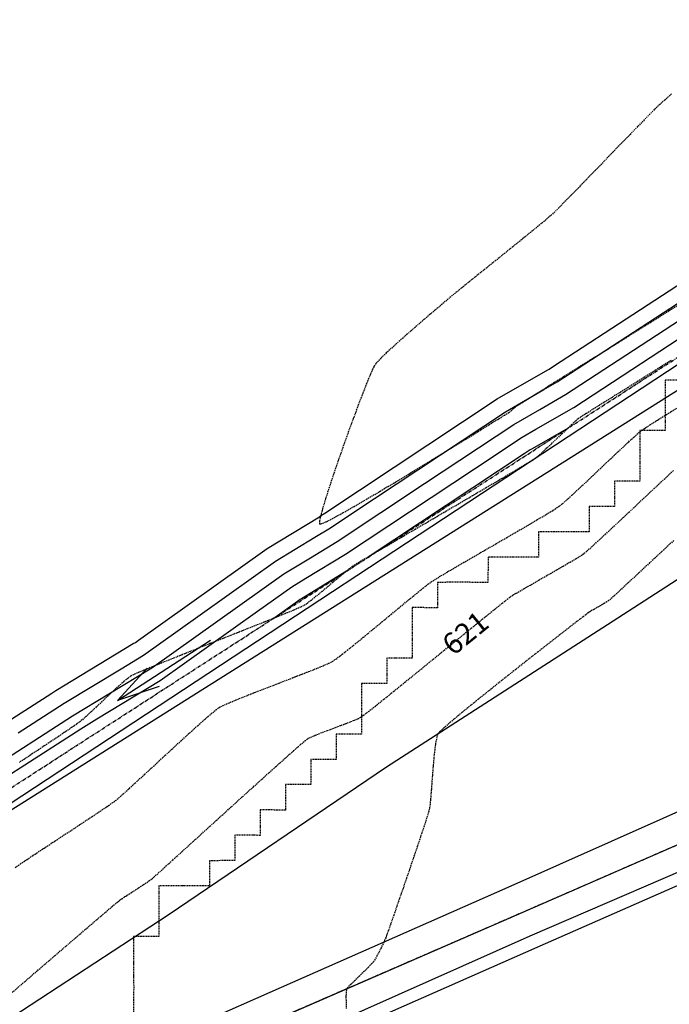
# Model space of a CAD drawing. Extents: x 2223421 to 2228175, y 13728359 to 13732423.
# Drawn here: x 2226430 to 2226559, y 13730397 to 13730591 of the extents above; entities that cross this region are included whole.
import ezdxf
from ezdxf import colors
from ezdxf.entities.mleader import LeaderData, LeaderLine
from ezdxf.lldxf.tags import DXFTag
from ezdxf.math import Vec2, Vec3

# ---------------------------------------------------------------- set-up
doc = ezdxf.new("R2010")
doc.units = 0
doc.header["$MEASUREMENT"] = 0
for name, pattern in [('_0044013.01 TopoBase$0$BORDER2', [0.875, 0.25, -0.125, 0.25, -0.125, 0, -0.125]), ('_0044013.01 TopoBase$0$CENTER2', [1.125, 0.75, -0.125, 0.125, -0.125]), ('_0044013.01 TopoBase$0$PHANTOM2', [1.25, 0.625, -0.125, 0.125, -0.125, 0.125, -0.125]), ('DASHED2', [0.375, 0.25, -0.125]), ('DASHED4', [0.09375, 0.0625, -0.03125]), ('HIDDEN', [0.375, 0.25, -0.125])]:
    doc.linetypes.add(name, pattern=pattern)
for name, color, linetype in [('_0044013.01 TopoBase$0$V-BNDY-LINE', 6, '_0044013.01 TopoBase$0$PHANTOM2'), ('_0044013.01 TopoBase$0$V-SITE-ASPH-CNTR-LINE', 251, '_0044013.01 TopoBase$0$CENTER2'), ('_0044013.01 TopoBase$0$V-SITE-ASPH-LINE', 251, 'Continuous'), ('_0044013.01 TopoBase$0$V-SITE-MRKG-LINE', 251, 'Continuous'), ('_0044013.01 TopoBase$0$V-UTIL-ELEC-OVHD-LINE', 251, '_0044013.01 TopoBase$0$Utility - Power Overhead'), ('_0044013.01 TopoBase$0$V-UTIL-FIBR-LINE', 251, '_0044013.01 TopoBase$0$Utility - Fiber Optic'), ('_0044013.01 TopoBase$0$V-WATR-FEMA-LINE', 251, '_0044013.01 TopoBase$0$BORDER2'), ('C-GRAD-FLW-ARW', 2, 'Continuous'), ('C-GRAD-MAJR-ANNO', 8, 'Continuous'), ('C-GRAD-MNR-ANNO', 2, 'Continuous'), ('C-TOPO-MAJR', 4, 'Continuous'), ('C-TOPO-MNR', 1, 'Continuous'), ('V-TOPO-MAJR', 8, 'DASHED2'), ('V-TOPO-MINR', 8, 'Continuous'), ('V-UTIL-STRM-ANNO', 251, 'DASHED4')]:
    doc.layers.add(name, color=color, linetype=linetype)
doc.styles.add('_0044013.01 TopoBase$0$Standard', font='segoeui.ttf')
doc.styles.add('SIMPLEX', font='simplex.shx')
doc.styles.add('Westwood', font='simplex.shx')
doc.styles.add('WPS Italic', font='segoeuii.ttf')
tags = doc.linetypes.add('_0044013.01 TopoBase$0$Utility - Fiber Optic', pattern='A,0.759351,-0.037638,["FO",_0044013.01 TopoBase$0$Standard,S=0.06,R=0,X=0,Y=-0.03],-0.143011', length=0.94).pattern_tags.tags
tags[6] = DXFTag(74, 10)
tags = doc.linetypes.add('_0044013.01 TopoBase$0$Utility - Power Overhead', pattern='A,0.7,-0.033285,["POH",_0044013.01 TopoBase$0$Standard,S=0.06,R=0,X=0,Y=-0.03],-0.206715', length=0.94).pattern_tags.tags
tags[6] = DXFTag(74, 10)
doc.dimstyles.new('CKE-Dimension', dxfattribs={"dimtxt": 0.07, "dimasz": 0.12, "dimexe": 0.04, "dimexo": 0.06, "dimgap": 0.05, "dimtad": 1, "dimzin": 0, "dimdsep": 46, "dimtxsty": 'SIMPLEX', "dimcen": 0, "dimclrd": 256, "dimclre": 256, "dimclrt": 256, "dimaunit": 1, "dimadec": 4, "dimazin": 0, "dimtfac": 2, "dimtofl": 0, "dimtmove": 0, "dimatfit": 2, "dimfxl": 1, "dimtfill": 1, "dimtolj": 1, "dimtzin": 0, "dimlwd": -1, "dimlwe": -1, "dimarcsym": 0})

msp = doc.modelspace()

# ---------------------------------------------------------------- linework, layer by layer
at = {"layer": '_0044013.01 TopoBase$0$V-WATR-FEMA-LINE'}
for p, q in [((2226562.99, 13730519.99), (2226558, 13730519.98)), ((2226558, 13730519.98), (2226558.01, 13730514.99)), ((2226558.01, 13730514.99), (2226557.99, 13730510)), ((2226553, 13730509.99), (2226552.98, 13730505)), ((2226557.99, 13730510), (2226553, 13730509.99)), ((2226552.98, 13730505), (2226552.99, 13730499.98)), ((2226548, 13730499.97), (2226547.99, 13730494.98)), ((2226552.99, 13730499.98), (2226548, 13730499.97)), ((2226543, 13730494.98), (2226542.98, 13730489.99)), ((2226547.99, 13730494.98), (2226543, 13730494.98)), ((2226533, 13730489.97), (2226532.99, 13730484.98)), ((2226537.99, 13730489.98), (2226533, 13730489.97)), ((2226542.98, 13730489.99), (2226537.99, 13730489.98)), ((2226523.01, 13730485), (2226522.99, 13730479.98)), ((2226528, 13730484.98), (2226523.01, 13730485)), ((2226532.99, 13730484.98), (2226528, 13730484.98)), ((2226518, 13730480), (2226513.01, 13730479.99)), ((2226522.99, 13730479.98), (2226518, 13730480)), ((2226508.01, 13730475), (2226507.99, 13730469.95)), ((2226507.99, 13730469.95), (2226508, 13730464.98)), ((2226503.01, 13730464.98), (2226502.99, 13730459.99)), ((2226508, 13730464.98), (2226503.01, 13730464.98)), ((2226498, 13730459.98), (2226497.99, 13730454.99)), ((2226502.99, 13730459.99), (2226498, 13730459.98)), ((2226497.99, 13730454.99), (2226498, 13730450)), ((2226493.01, 13730449.99), (2226492.99, 13730445)), ((2226498, 13730450), (2226493.01, 13730449.99)), ((2226488, 13730444.99), (2226487.99, 13730440)), ((2226492.99, 13730445), (2226488, 13730444.99)), ((2226483, 13730440), (2226482.98, 13730434.98)), ((2226487.99, 13730440), (2226483, 13730440)), ((2226482.98, 13730434.98), (2226477.99, 13730435)), ((2226477.99, 13730435), (2226478, 13730429.98)), ((2226478, 13730429.98), (2226472.99, 13730430)), ((2226472.99, 13730430), (2226473, 13730424.98)), ((2226468.01, 13730424.97), (2226467.99, 13730419.98)), ((2226473, 13730424.98), (2226468.01, 13730424.97)), ((2226458.01, 13730420), (2226457.99, 13730414.98)), ((2226463, 13730419.98), (2226458.01, 13730420)), ((2226467.99, 13730419.98), (2226463, 13730419.98)), ((2226457.99, 13730414.98), (2226458, 13730409.99)), ((2226458, 13730409.99), (2226452.99, 13730409.98)), ((2226452.99, 13730409.98), (2226453, 13730404.99)), ((2226453, 13730404.99), (2226452.99, 13730402.42)), ((2226452.99, 13730402.42), (2226453.01, 13730400)), ((2226453.01, 13730400), (2226452.99, 13730394.98))]:
    msp.add_line(p, q, dxfattribs=at)
at = {"layer": 'C-TOPO-MNR', "color": 1, "linetype": 'Continuous', "lineweight": -3, "elevation": 619}
for points in [[(2226538.84, 13730510.49), (2226531.7, 13730506.37), (2226531.35, 13730506.17), (2226530.15, 13730505.37), (2226499.52, 13730485.08)], [(2226495.06, 13730482.19), (2226486.14, 13730476.75), (2226485.91, 13730476.61), (2226485.34, 13730476.2), (2226480.93, 13730473.06)]]:
    msp.add_lwpolyline(points, dxfattribs=at)
at = {"layer": 'V-TOPO-MAJR', "color": 251, "linetype": 'HIDDEN', "lineweight": -3, "elevation": 620}
msp.add_lwpolyline([(2226429.57, 13730423.6), (2226430.6, 13730424.31), (2226431.94, 13730425.21), (2226433.53, 13730426.27), (2226435.31, 13730427.44), (2226437.22, 13730428.7), (2226439.18, 13730429.99), (2226441.15, 13730431.28), (2226443.05, 13730432.54), (2226444.83, 13730433.71), (2226446.42, 13730434.77), (2226447.76, 13730435.68), (2226448.79, 13730436.39), (2226449.44, 13730436.86), (2226450.04, 13730437.36), (2226450.96, 13730438.18), (2226452.16, 13730439.27), (2226453.58, 13730440.57), (2226455.18, 13730442.05), (2226456.91, 13730443.64), (2226458.71, 13730445.31), (2226460.54, 13730446.99), (2226462.34, 13730448.65), (2226464.07, 13730450.23), (2226465.68, 13730451.69), (2226467.11, 13730452.97), (2226468.33, 13730454.02), (2226469.26, 13730454.79), (2226469.88, 13730455.25), (2226470.58, 13730455.61), (2226471.69, 13730456.11), (2226473.15, 13730456.72), (2226474.88, 13730457.42), (2226476.82, 13730458.19), (2226478.9, 13730458.99), (2226481.05, 13730459.82), (2226483.19, 13730460.65), (2226485.27, 13730461.46), (2226487.22, 13730462.22), (2226488.96, 13730462.91), (2226490.42, 13730463.51), (2226491.54, 13730464), (2226492.25, 13730464.36), (2226492.91, 13730464.81), (2226493.92, 13730465.56), (2226495.2, 13730466.57), (2226496.72, 13730467.79), (2226498.4, 13730469.16), (2226500.19, 13730470.63), (2226502.04, 13730472.16), (2226503.88, 13730473.68), (2226505.67, 13730475.17), (2226507.35, 13730476.55), (2226508.86, 13730477.79), (2226510.14, 13730478.82), (2226511.13, 13730479.61), (2226511.79, 13730480.1), (2226512.42, 13730480.51), (2226513.43, 13730481.12), (2226514.77, 13730481.92), (2226516.4, 13730482.88), (2226518.24, 13730483.95), (2226520.25, 13730485.12), (2226522.37, 13730486.35), (2226524.55, 13730487.61), (2226526.72, 13730488.87), (2226528.83, 13730490.09), (2226530.83, 13730491.26), (2226532.66, 13730492.33), (2226534.26, 13730493.28), (2226535.58, 13730494.08), (2226536.56, 13730494.69), (2226537.15, 13730495.09), (2226537.73, 13730495.56), (2226538.57, 13730496.3), (2226539.63, 13730497.27), (2226540.87, 13730498.42), (2226542.25, 13730499.71), (2226543.71, 13730501.09), (2226545.21, 13730502.52), (2226546.72, 13730503.95), (2226548.18, 13730505.33), (2226549.55, 13730506.62), (2226550.79, 13730507.78), (2226551.85, 13730508.75), (2226552.69, 13730509.5), (2226553.26, 13730509.98), (2226553.89, 13730510.41), (2226554.97, 13730511.11), (2226556.45, 13730512.04), (2226558.25, 13730513.17), (2226560.31, 13730514.45)], dxfattribs=at)
at = {"layer": 'V-TOPO-MINR', "color": 251, "linetype": 'HIDDEN', "lineweight": -3}
for points, elevation in [([(2226559.23, 13730576.5), (2226557.9, 13730575.32), (2226556.95, 13730574.47), (2226556.41, 13730573.98), (2226555.85, 13730573.43), (2226554.99, 13730572.56), (2226553.87, 13730571.43), (2226552.55, 13730570.07), (2226551.05, 13730568.53), (2226549.43, 13730566.85), (2226547.72, 13730565.08), (2226545.97, 13730563.27), (2226544.23, 13730561.46), (2226542.52, 13730559.7), (2226540.91, 13730558.04), (2226539.42, 13730556.51), (2226538.11, 13730555.16), (2226537.01, 13730554.05), (2226536.17, 13730553.21), (2226535.63, 13730552.69), (2226535.04, 13730552.18), (2226534.13, 13730551.41), (2226532.93, 13730550.42), (2226531.5, 13730549.26), (2226529.9, 13730547.95), (2226528.17, 13730546.55), (2226526.36, 13730545.1), (2226524.54, 13730543.62), (2226522.74, 13730542.18), (2226521.02, 13730540.79), (2226519.43, 13730539.51), (2226518.03, 13730538.38), (2226516.86, 13730537.43), (2226515.97, 13730536.7), (2226515.42, 13730536.25), (2226514.84, 13730535.75), (2226513.96, 13730535), (2226512.84, 13730534.05), (2226511.53, 13730532.94), (2226510.09, 13730531.7), (2226508.58, 13730530.4), (2226507.05, 13730529.06), (2226505.56, 13730527.74), (2226504.16, 13730526.48), (2226502.91, 13730525.33), (2226501.86, 13730524.32), (2226501.08, 13730523.51), (2226500.6, 13730522.93), (2226500.6, 13730522.93), (2226500.55, 13730522.85), (2226500.42, 13730522.61), (2226500.17, 13730522.07), (2226499.74, 13730521.06), (2226499.05, 13730519.38), (2226498.25, 13730517.32), (2226497.34, 13730514.95), (2226496.37, 13730512.35), (2226495.37, 13730509.6), (2226494.36, 13730506.79), (2226493.38, 13730503.99), (2226492.46, 13730501.28), (2226491.62, 13730498.75), (2226490.89, 13730496.48), (2226490.31, 13730494.53), (2226489.91, 13730493.01), (2226489.74, 13730492.14), (2226489.7, 13730491.73), (2226489.73, 13730491.57), (2226489.76, 13730491.53), (2226489.8, 13730491.51), (2226489.95, 13730491.53), (2226490.34, 13730491.66), (2226491.14, 13730492.03), (2226492.57, 13730492.76), (2226494.4, 13730493.77), (2226496.57, 13730495.01), (2226499.02, 13730496.43), (2226501.68, 13730498.01), (2226504.5, 13730499.69), (2226507.4, 13730501.44), (2226510.33, 13730503.22), (2226513.22, 13730504.99), (2226516.01, 13730506.7), (2226518.64, 13730508.32), (2226521.04, 13730509.81), (2226523.15, 13730511.12), (2226524.91, 13730512.21), (2226526.25, 13730513.05), (2226527.12, 13730513.59), (2226527.44, 13730513.79), (2226527.63, 13730513.96), (2226527.91, 13730514.22), (2226528.18, 13730514.48), (2226528.38, 13730514.66), (2226528.72, 13730514.88), (2226529.66, 13730515.47), (2226531.13, 13730516.4), (2226533.07, 13730517.61), (2226535.39, 13730519.07), (2226538.05, 13730520.73), (2226540.98, 13730522.57), (2226544.1, 13730524.52), (2226547.35, 13730526.56), (2226550.66, 13730528.64), (2226553.98, 13730530.72), (2226557.23, 13730532.75), (2226560.35, 13730534.71)], 618), ([(2226559.23, 13730576.5), (2226557.9, 13730575.32), (2226556.95, 13730574.47), (2226556.41, 13730573.98), (2226555.85, 13730573.43), (2226554.99, 13730572.56), (2226553.87, 13730571.43), (2226552.55, 13730570.07), (2226551.05, 13730568.53), (2226549.43, 13730566.85), (2226547.72, 13730565.08), (2226545.97, 13730563.27), (2226544.23, 13730561.46), (2226542.52, 13730559.7), (2226540.91, 13730558.04), (2226539.42, 13730556.51), (2226538.11, 13730555.16), (2226537.01, 13730554.05), (2226536.17, 13730553.21), (2226535.63, 13730552.69), (2226535.04, 13730552.18), (2226534.13, 13730551.41), (2226532.93, 13730550.42), (2226531.5, 13730549.26), (2226529.9, 13730547.95), (2226528.17, 13730546.55), (2226526.36, 13730545.1), (2226524.54, 13730543.62), (2226522.74, 13730542.18), (2226521.02, 13730540.79), (2226519.43, 13730539.51), (2226518.03, 13730538.38), (2226516.86, 13730537.43), (2226515.97, 13730536.7), (2226515.42, 13730536.25), (2226514.84, 13730535.75), (2226513.96, 13730535), (2226512.84, 13730534.05), (2226511.53, 13730532.94), (2226510.09, 13730531.7), (2226508.58, 13730530.4), (2226507.05, 13730529.06), (2226505.56, 13730527.74), (2226504.16, 13730526.48), (2226502.91, 13730525.33), (2226501.86, 13730524.32), (2226501.08, 13730523.51), (2226500.6, 13730522.93), (2226500.6, 13730522.93), (2226500.55, 13730522.85), (2226500.42, 13730522.61), (2226500.17, 13730522.07), (2226499.74, 13730521.06), (2226499.05, 13730519.38), (2226498.25, 13730517.32), (2226497.34, 13730514.95), (2226496.37, 13730512.35), (2226495.37, 13730509.6), (2226494.36, 13730506.79), (2226493.38, 13730503.99), (2226492.46, 13730501.28), (2226491.62, 13730498.75), (2226490.89, 13730496.48), (2226490.31, 13730494.53), (2226489.91, 13730493.01), (2226489.74, 13730492.14), (2226489.7, 13730491.73), (2226489.73, 13730491.57), (2226489.76, 13730491.53), (2226489.8, 13730491.51), (2226489.95, 13730491.53), (2226490.34, 13730491.66), (2226491.14, 13730492.03), (2226492.57, 13730492.76), (2226494.4, 13730493.77), (2226496.57, 13730495.01), (2226499.02, 13730496.43), (2226501.68, 13730498.01), (2226504.5, 13730499.69), (2226507.4, 13730501.44), (2226510.33, 13730503.22), (2226513.22, 13730504.99), (2226516.01, 13730506.7), (2226518.64, 13730508.32), (2226521.04, 13730509.81), (2226523.15, 13730511.12), (2226524.91, 13730512.21), (2226526.25, 13730513.05), (2226527.12, 13730513.59), (2226527.44, 13730513.79), (2226527.63, 13730513.96), (2226527.91, 13730514.22), (2226528.18, 13730514.48), (2226528.38, 13730514.66), (2226528.72, 13730514.88), (2226529.66, 13730515.47), (2226531.13, 13730516.4), (2226533.07, 13730517.61), (2226535.39, 13730519.07), (2226538.05, 13730520.73), (2226540.98, 13730522.57), (2226544.1, 13730524.52), (2226547.35, 13730526.56), (2226550.66, 13730528.64), (2226553.98, 13730530.72), (2226557.23, 13730532.75), (2226560.35, 13730534.71)], 618), ([(2226559.15, 13730523.82), (2226556.24, 13730522.01), (2226553.39, 13730520.24), (2226550.67, 13730518.54), (2226548.14, 13730516.96), (2226545.88, 13730515.55), (2226543.95, 13730514.33), (2226542.42, 13730513.36), (2226541.35, 13730512.68), (2226540.82, 13730512.32), (2226540.27, 13730511.86), (2226539.52, 13730511.18), (2226538.62, 13730510.33), (2226537.62, 13730509.38), (2226536.56, 13730508.37), (2226535.51, 13730507.36), (2226534.5, 13730506.41), (2226533.6, 13730505.57), (2226532.85, 13730504.89), (2226532.29, 13730504.44), (2226531.77, 13730504.1), (2226530.72, 13730503.46), (2226529.22, 13730502.56), (2226527.33, 13730501.44), (2226525.11, 13730500.13), (2226522.64, 13730498.67), (2226519.96, 13730497.1), (2226517.16, 13730495.46), (2226514.29, 13730493.77), (2226511.41, 13730492.09), (2226508.61, 13730490.45), (2226505.93, 13730488.88), (2226503.44, 13730487.42), (2226501.22, 13730486.12), (2226499.32, 13730484.99), (2226497.81, 13730484.1), (2226496.75, 13730483.46), (2226496.21, 13730483.12), (2226495.61, 13730482.67), (2226494.77, 13730482), (2226493.76, 13730481.15), (2226492.62, 13730480.2), (2226491.42, 13730479.2), (2226490.22, 13730478.19), (2226489.08, 13730477.25), (2226488.05, 13730476.43), (2226487.2, 13730475.78), (2226486.58, 13730475.36), (2226486.01, 13730475.09), (2226484.9, 13730474.61), (2226483.32, 13730473.96), (2226481.35, 13730473.16), (2226479.05, 13730472.23), (2226476.51, 13730471.22), (2226473.78, 13730470.13), (2226470.95, 13730469.01), (2226468.08, 13730467.87), (2226465.25, 13730466.74), (2226462.52, 13730465.65), (2226459.98, 13730464.63), (2226457.68, 13730463.7), (2226455.7, 13730462.89), (2226454.12, 13730462.23), (2226453, 13730461.74), (2226452.42, 13730461.45), (2226451.85, 13730461.03), (2226451.06, 13730460.38), (2226450.11, 13730459.54), (2226449.05, 13730458.57), (2226447.91, 13730457.51), (2226446.75, 13730456.42), (2226445.62, 13730455.36), (2226444.56, 13730454.37), (2226443.62, 13730453.5), (2226442.86, 13730452.82), (2226442.31, 13730452.36), (2226441.78, 13730451.98), (2226440.76, 13730451.28), (2226439.31, 13730450.3), (2226437.49, 13730449.08), (2226435.36, 13730447.66), (2226432.98, 13730446.07), (2226430.42, 13730444.37)], 619), ([(2226429.01, 13730398.93), (2226431.49, 13730401.07), (2226434.05, 13730403.28), (2226436.61, 13730405.49), (2226439.12, 13730407.65), (2226441.52, 13730409.71), (2226443.74, 13730411.62), (2226445.73, 13730413.33), (2226447.43, 13730414.78), (2226448.76, 13730415.92), (2226449.68, 13730416.7), (2226450.13, 13730417.06), (2226450.67, 13730417.45), (2226451.44, 13730417.97), (2226452.36, 13730418.57), (2226453.36, 13730419.21), (2226454.35, 13730419.86), (2226455.27, 13730420.46), (2226456.03, 13730420.98), (2226456.58, 13730421.37), (2226457, 13730421.74), (2226457.87, 13730422.51), (2226459.13, 13730423.65), (2226460.72, 13730425.1), (2226462.6, 13730426.8), (2226464.7, 13730428.71), (2226466.97, 13730430.78), (2226469.36, 13730432.95), (2226471.8, 13730435.17), (2226474.25, 13730437.4), (2226476.65, 13730439.57), (2226478.94, 13730441.64), (2226481.07, 13730443.56), (2226482.98, 13730445.27), (2226484.61, 13730446.73), (2226485.92, 13730447.88), (2226486.85, 13730448.67), (2226487.34, 13730449.05), (2226487.96, 13730449.37), (2226488.87, 13730449.77), (2226490, 13730450.22), (2226491.27, 13730450.71), (2226492.61, 13730451.21), (2226493.96, 13730451.72), (2226495.23, 13730452.2), (2226496.37, 13730452.65), (2226497.28, 13730453.04), (2226497.91, 13730453.35), (2226498.43, 13730453.72), (2226499.39, 13730454.46), (2226500.75, 13730455.54), (2226502.44, 13730456.89), (2226504.4, 13730458.47), (2226506.57, 13730460.23), (2226508.9, 13730462.12), (2226511.32, 13730464.09), (2226513.77, 13730466.09), (2226516.19, 13730468.07), (2226518.52, 13730469.97), (2226520.71, 13730471.75), (2226522.7, 13730473.36), (2226524.41, 13730474.75), (2226525.81, 13730475.87), (2226526.81, 13730476.66), (2226527.37, 13730477.09), (2226528, 13730477.5), (2226528.96, 13730478.07), (2226530.17, 13730478.78), (2226531.58, 13730479.59), (2226533.11, 13730480.48), (2226534.71, 13730481.39), (2226536.3, 13730482.31), (2226537.83, 13730483.19), (2226539.23, 13730484.01), (2226540.44, 13730484.73), (2226541.39, 13730485.31), (2226542.01, 13730485.74), (2226542.54, 13730486.18), (2226543.45, 13730486.99), (2226544.67, 13730488.11), (2226546.17, 13730489.49), (2226547.88, 13730491.08), (2226549.75, 13730492.83), (2226551.73, 13730494.69), (2226553.76, 13730496.6), (2226555.8, 13730498.51), (2226557.79, 13730500.37), (2226559.67, 13730502.14)], 621), ([(2226559.68, 13730488.26), (2226557.24, 13730485.99), (2226554.93, 13730483.84), (2226552.79, 13730481.85), (2226550.9, 13730480.09), (2226549.3, 13730478.61), (2226548.06, 13730477.46), (2226547.23, 13730476.7), (2226546.87, 13730476.38), (2226546.48, 13730476.13), (2226545.92, 13730475.8), (2226545.26, 13730475.42), (2226544.57, 13730475.02), (2226543.9, 13730474.65), (2226543.34, 13730474.32), (2226542.95, 13730474.07), (2226542.59, 13730473.8), (2226541.78, 13730473.18), (2226540.57, 13730472.25), (2226539.02, 13730471.04), (2226537.19, 13730469.62), (2226535.12, 13730468.01), (2226532.89, 13730466.25), (2226530.54, 13730464.41), (2226528.13, 13730462.5), (2226525.71, 13730460.59), (2226523.36, 13730458.71), (2226521.11, 13730456.9), (2226519.03, 13730455.21), (2226517.17, 13730453.68), (2226515.59, 13730452.36), (2226514.35, 13730451.28), (2226513.51, 13730450.49), (2226513.11, 13730450.03), (2226512.87, 13730449.35), (2226512.66, 13730448.28), (2226512.47, 13730446.91), (2226512.3, 13730445.32), (2226512.15, 13730443.59), (2226512.01, 13730441.82), (2226511.88, 13730440.07), (2226511.76, 13730438.45), (2226511.64, 13730437.03), (2226511.53, 13730435.9), (2226511.41, 13730435.14), (2226511.22, 13730434.47), (2226510.87, 13730433.34), (2226510.37, 13730431.81), (2226509.76, 13730429.95), (2226509.05, 13730427.85), (2226508.28, 13730425.57), (2226507.48, 13730423.2), (2226506.66, 13730420.8), (2226505.85, 13730418.46), (2226505.08, 13730416.24), (2226504.39, 13730414.23), (2226503.78, 13730412.5), (2226503.3, 13730411.12), (2226502.96, 13730410.17), (2226502.79, 13730409.72), (2226502.57, 13730409.23), (2226502.26, 13730408.55), (2226501.88, 13730407.76), (2226501.47, 13730406.93), (2226501.07, 13730406.15), (2226500.71, 13730405.5), (2226500.42, 13730405.05), (2226500.05, 13730404.62), (2226499.38, 13730403.93), (2226498.54, 13730403.08), (2226497.61, 13730402.17), (2226496.7, 13730401.28), (2226495.91, 13730400.51), (2226495.35, 13730399.95), (2226495.11, 13730399.69), (2226495.05, 13730399.41), (2226494.99, 13730399), (2226494.96, 13730398.59), (2226494.94, 13730398.3), (2226494.94, 13730398), (2226494.95, 13730397.38), (2226494.96, 13730396.58), (2226494.98, 13730395.72)], 622)]:
    msp.add_lwpolyline(points, dxfattribs=dict(at, elevation=elevation))

# ---------------------------------------------------------------- leaders
at = {"layer": 'C-GRAD-FLW-ARW'}
msp.add_leader([(2226449.8, 13730456.63), (2226468.18, 13730468.55)], dimstyle='CKE-Dimension', override={"dimscale": 60, "dimasz": 0.14, "dimgap": 0.05, "dimtad": 0, "dimldrblk": 'Open30'}, dxfattribs=at)

# ---------------------------------------------------------------- next in the draw order: texts
at = {"layer": 'C-GRAD-MAJR-ANNO', "color": 8, "linetype": 'Continuous', "lineweight": -3, "insert": (2226518.52, 13730469.97, 621), "char_height": 4.2, "width": 9.09, "attachment_point": 5, "rotation": 39.1881, "style": 'Westwood', "bg_fill": 3, "box_fill_scale": 1.357143, "bg_fill_color": 256, "bg_fill_true_color": 13158600, "bg_fill_transparency": 0}
msp.add_mtext('{\\C256;621}', dxfattribs=at)

# ---------------------------------------------------------------- next in the draw order: linework, layer by layer
at = {"layer": '_0044013.01 TopoBase$0$V-BNDY-LINE'}
msp.add_line((2226374.35, 13730404.18), (2226948.52, 13730775.26), dxfattribs=at)
at = {"layer": '_0044013.01 TopoBase$0$V-SITE-ASPH-LINE'}
for points in [[(2225839.55, 13730118.13, 624.9), (2225904.76, 13730146.99, 624.09), (2225952.29, 13730167.65, 623.44), (2225999.12, 13730188.67, 622.86), (2226046.08, 13730209.4, 622.32), (2226092.43, 13730229.46, 622.04), (2226138.75, 13730249.47, 621.7), (2226183.67, 13730268.49, 621.43), (2226230.07, 13730289.04, 621.34), (2226277.45, 13730309.62, 621.23), (2226326.92, 13730332.22, 621.06), (2226372.43, 13730358.62, 620.89), (2226419.89, 13730388.15, 621.12), (2226459.85, 13730414.28, 621.46), (2226502.98, 13730443.49, 621.9), (2226548.64, 13730472.97, 622.37), (2226594.04, 13730502.3, 623.28), (2226610.45, 13730519.45, 623.59), (2226637.36, 13730537.68, 624.17)], [(2226144.94, 13730238.38, 621.91), (2226248.01, 13730282.99, 621.47), (2226294.67, 13730303.73, 621.3), (2226341.89, 13730324.5, 621.35), (2226387.95, 13730344.64, 621.41), (2226434.72, 13730364.85, 621.57), (2226486.31, 13730387.41, 621.91), (2226532.73, 13730407.88, 622.35), (2226573.58, 13730425.86, 622.9), (2226614.6, 13730443.84, 623.48), (2226659.41, 13730463.34, 624.2), (2226704.52, 13730483.16, 624.81), (2226751.48, 13730503.38, 625.29), (2226797.76, 13730522.97, 625.74)]]:
    msp.add_polyline3d(points, dxfattribs=at)
at = {"layer": '_0044013.01 TopoBase$0$V-UTIL-ELEC-OVHD-LINE'}
msp.add_line((2226405.14, 13730420.83), (2226668.48, 13730594.14), dxfattribs=at)
at = {"layer": '_0044013.01 TopoBase$0$V-UTIL-FIBR-LINE'}
msp.add_line((2226369.67, 13730397.76), (2226863.85, 13730709.27), dxfattribs=at)
at = {"layer": '_0044013.01 TopoBase$0$V-WATR-FEMA-LINE'}
for p, q in [((2226513.01, 13730479.99), (2226513, 13730474.97)), ((2226513, 13730474.97), (2226508.01, 13730475))]:
    msp.add_line(p, q, dxfattribs=at)
at = {"layer": 'C-TOPO-MAJR', "color": 4, "linetype": 'Continuous', "lineweight": -3, "elevation": 620}
msp.add_lwpolyline([(2226416.89, 13730434.59), (2226442.54, 13730451.06), (2226445.72, 13730452.99), (2226458.23, 13730460.57), (2226477.5, 13730474.29), (2226484.28, 13730479.13), (2226487.03, 13730480.8), (2226494.83, 13730485.56), (2226520.31, 13730502.45), (2226529.72, 13730508.69), (2226532.48, 13730510.28), (2226539.94, 13730514.58), (2226566.5, 13730531.93), (2226575.19, 13730537.6), (2226576.39, 13730538.18), (2226580.08, 13730539.95), (2226606.79, 13730558.36), (2226617.43, 13730565.69), (2226618.65, 13730566.37), (2226621.7, 13730568.07), (2226623.72, 13730569.28), (2226629.29, 13730572.61), (2226638.6, 13730577.94), (2226666.72, 13730594.06)], dxfattribs=at)
at = {"layer": 'C-TOPO-MNR', "color": 1, "linetype": 'Continuous', "lineweight": -3}
for points, elevation in [([(2226405.18, 13730437.77), (2226436.82, 13730458.09), (2226437.65, 13730458.62), (2226452.94, 13730467.88), (2226453.35, 13730468.13), (2226453.97, 13730468.57), (2226479.4, 13730486.69), (2226489.69, 13730492.97), (2226489.94, 13730493.12), (2226490.76, 13730493.67), (2226524.84, 13730516.24), (2226534.81, 13730522), (2226535.05, 13730522.14), (2226535.91, 13730522.7), (2226570.3, 13730545.16), (2226575.08, 13730547.45), (2226575.2, 13730547.51), (2226576.06, 13730548.1), (2226612.55, 13730573.25), (2226616.71, 13730575.57), (2226616.81, 13730575.63), (2226624.22, 13730580.06), (2226624.4, 13730580.17), (2226660.93, 13730601.1)], 623), ([(2226423.53, 13730442.42), (2226440.91, 13730453.58), (2226448.13, 13730457.95), (2226456.6, 13730463.09), (2226469.65, 13730472.39), (2226482.65, 13730481.65), (2226487.92, 13730484.86), (2226493.2, 13730488.08), (2226510.46, 13730499.52), (2226528.09, 13730511.21), (2226533.26, 13730514.18), (2226538.31, 13730517.1), (2226556.3, 13730528.85), (2226573.56, 13730540.12), (2226575.95, 13730541.27), (2226578.45, 13730542.47), (2226596.55, 13730554.94), (2226615.8, 13730568.21), (2226618, 13730569.44), (2226620.07, 13730570.59), (2226623.89, 13730572.87), (2226627.66, 13730575.13), (2226646.04, 13730585.66), (2226665.1, 13730596.58)], 621), ([(2226430.18, 13730450.26), (2226439.28, 13730456.1), (2226450.53, 13730462.92), (2226454.97, 13730465.61), (2226461.81, 13730470.48), (2226481.03, 13730484.17), (2226488.8, 13730488.91), (2226491.57, 13730490.6), (2226500.61, 13730496.59), (2226526.46, 13730513.73), (2226534.03, 13730518.09), (2226536.68, 13730519.62), (2226546.11, 13730525.77), (2226571.93, 13730542.64), (2226575.52, 13730544.36), (2226576.83, 13730544.99), (2226586.3, 13730551.52), (2226614.18, 13730570.73), (2226617.36, 13730572.51), (2226618.44, 13730573.11), (2226624.06, 13730576.47), (2226626.03, 13730577.65), (2226653.49, 13730593.38)], 622)]:
    msp.add_lwpolyline(points, dxfattribs=dict(at, elevation=elevation))
at = {"layer": 'V-TOPO-MAJR', "color": 251, "linetype": 'HIDDEN', "lineweight": -3, "elevation": 620}
msp.add_lwpolyline([(2226429.57, 13730423.6), (2226430.6, 13730424.31), (2226431.94, 13730425.21), (2226433.53, 13730426.27), (2226435.31, 13730427.44), (2226437.22, 13730428.7), (2226439.18, 13730429.99), (2226441.15, 13730431.28), (2226443.05, 13730432.54), (2226444.83, 13730433.71), (2226446.42, 13730434.77), (2226447.76, 13730435.68), (2226448.79, 13730436.39), (2226449.44, 13730436.86), (2226450.04, 13730437.36), (2226450.96, 13730438.18), (2226452.16, 13730439.27), (2226453.58, 13730440.57), (2226455.18, 13730442.05), (2226456.91, 13730443.64), (2226458.71, 13730445.31), (2226460.54, 13730446.99), (2226462.34, 13730448.65), (2226464.07, 13730450.23), (2226465.68, 13730451.69), (2226467.11, 13730452.97), (2226468.33, 13730454.02), (2226469.26, 13730454.79), (2226469.88, 13730455.25), (2226470.58, 13730455.61), (2226471.69, 13730456.11), (2226473.15, 13730456.72), (2226474.88, 13730457.42), (2226476.82, 13730458.19), (2226478.9, 13730458.99), (2226481.05, 13730459.82), (2226483.19, 13730460.65), (2226485.27, 13730461.46), (2226487.22, 13730462.22), (2226488.96, 13730462.91), (2226490.42, 13730463.51), (2226491.54, 13730464), (2226492.25, 13730464.36), (2226492.91, 13730464.81), (2226493.92, 13730465.56), (2226495.2, 13730466.57), (2226496.72, 13730467.79), (2226498.4, 13730469.16), (2226500.19, 13730470.63), (2226502.04, 13730472.16), (2226503.88, 13730473.68), (2226505.67, 13730475.17), (2226507.35, 13730476.55), (2226508.86, 13730477.79), (2226510.14, 13730478.82), (2226511.13, 13730479.61), (2226511.79, 13730480.1), (2226512.42, 13730480.51), (2226513.43, 13730481.12), (2226514.77, 13730481.92), (2226516.4, 13730482.88), (2226518.24, 13730483.95), (2226520.25, 13730485.12), (2226522.37, 13730486.35), (2226524.55, 13730487.61), (2226526.72, 13730488.87), (2226528.83, 13730490.09), (2226530.83, 13730491.26), (2226532.66, 13730492.33), (2226534.26, 13730493.28), (2226535.58, 13730494.08), (2226536.56, 13730494.69), (2226537.15, 13730495.09), (2226537.73, 13730495.56), (2226538.57, 13730496.3), (2226539.63, 13730497.27), (2226540.87, 13730498.42), (2226542.25, 13730499.71), (2226543.71, 13730501.09), (2226545.21, 13730502.52), (2226546.72, 13730503.95), (2226548.18, 13730505.33), (2226549.55, 13730506.62), (2226550.79, 13730507.78), (2226551.85, 13730508.75), (2226552.69, 13730509.5), (2226553.26, 13730509.98), (2226553.89, 13730510.41), (2226554.97, 13730511.11), (2226556.45, 13730512.04), (2226558.25, 13730513.17), (2226560.31, 13730514.45)], dxfattribs=at)
at = {"layer": 'V-TOPO-MINR', "color": 251, "linetype": 'HIDDEN', "lineweight": -3}
for points, elevation in [([(2226559.15, 13730523.82), (2226556.24, 13730522.01), (2226553.39, 13730520.24), (2226550.67, 13730518.54), (2226548.14, 13730516.96), (2226545.88, 13730515.55), (2226543.95, 13730514.33), (2226542.42, 13730513.36), (2226541.35, 13730512.68), (2226540.82, 13730512.32), (2226540.27, 13730511.86), (2226539.52, 13730511.18), (2226538.62, 13730510.33), (2226537.62, 13730509.38), (2226536.56, 13730508.37), (2226535.51, 13730507.36), (2226534.5, 13730506.41), (2226533.6, 13730505.57), (2226532.85, 13730504.89), (2226532.29, 13730504.44), (2226531.77, 13730504.1), (2226530.72, 13730503.46), (2226529.22, 13730502.56), (2226527.33, 13730501.44), (2226525.11, 13730500.13), (2226522.64, 13730498.67), (2226519.96, 13730497.1), (2226517.16, 13730495.46), (2226514.29, 13730493.77), (2226511.41, 13730492.09), (2226508.61, 13730490.45), (2226505.93, 13730488.88), (2226503.44, 13730487.42), (2226501.22, 13730486.12), (2226499.32, 13730484.99), (2226497.81, 13730484.1), (2226496.75, 13730483.46), (2226496.21, 13730483.12), (2226495.61, 13730482.67), (2226494.77, 13730482), (2226493.76, 13730481.15), (2226492.62, 13730480.2), (2226491.42, 13730479.2), (2226490.22, 13730478.19), (2226489.08, 13730477.25), (2226488.05, 13730476.43), (2226487.2, 13730475.78), (2226486.58, 13730475.36), (2226486.01, 13730475.09), (2226484.9, 13730474.61), (2226483.32, 13730473.96), (2226481.35, 13730473.16), (2226479.05, 13730472.23), (2226476.51, 13730471.22), (2226473.78, 13730470.13), (2226470.95, 13730469.01), (2226468.08, 13730467.87), (2226465.25, 13730466.74), (2226462.52, 13730465.65), (2226459.98, 13730464.63), (2226457.68, 13730463.7), (2226455.7, 13730462.89), (2226454.12, 13730462.23), (2226453, 13730461.74), (2226452.42, 13730461.45), (2226451.85, 13730461.03), (2226451.06, 13730460.38), (2226450.11, 13730459.54), (2226449.05, 13730458.57), (2226447.91, 13730457.51), (2226446.75, 13730456.42), (2226445.62, 13730455.36), (2226444.56, 13730454.37), (2226443.62, 13730453.5), (2226442.86, 13730452.82), (2226442.31, 13730452.36), (2226441.78, 13730451.98), (2226440.76, 13730451.28), (2226439.31, 13730450.3), (2226437.49, 13730449.08), (2226435.36, 13730447.66), (2226432.98, 13730446.07), (2226430.42, 13730444.37)], 619), ([(2226429.01, 13730398.93), (2226431.49, 13730401.07), (2226434.05, 13730403.28), (2226436.61, 13730405.49), (2226439.12, 13730407.65), (2226441.52, 13730409.71), (2226443.74, 13730411.62), (2226445.73, 13730413.33), (2226447.43, 13730414.78), (2226448.76, 13730415.92), (2226449.68, 13730416.7), (2226450.13, 13730417.06), (2226450.67, 13730417.45), (2226451.44, 13730417.97), (2226452.36, 13730418.57), (2226453.36, 13730419.21), (2226454.35, 13730419.86), (2226455.27, 13730420.46), (2226456.03, 13730420.98), (2226456.58, 13730421.37), (2226457, 13730421.74), (2226457.87, 13730422.51), (2226459.13, 13730423.65), (2226460.72, 13730425.1), (2226462.6, 13730426.8), (2226464.7, 13730428.71), (2226466.97, 13730430.78), (2226469.36, 13730432.95), (2226471.8, 13730435.17), (2226474.25, 13730437.4), (2226476.65, 13730439.57), (2226478.94, 13730441.64), (2226481.07, 13730443.56), (2226482.98, 13730445.27), (2226484.61, 13730446.73), (2226485.92, 13730447.88), (2226486.85, 13730448.67), (2226487.34, 13730449.05), (2226487.96, 13730449.37), (2226488.87, 13730449.77), (2226490, 13730450.22), (2226491.27, 13730450.71), (2226492.61, 13730451.21), (2226493.96, 13730451.72), (2226495.23, 13730452.2), (2226496.37, 13730452.65), (2226497.28, 13730453.04), (2226497.91, 13730453.35), (2226498.43, 13730453.72), (2226499.39, 13730454.46), (2226500.75, 13730455.54), (2226502.44, 13730456.89), (2226504.4, 13730458.47), (2226506.57, 13730460.23), (2226508.9, 13730462.12), (2226511.32, 13730464.09), (2226513.77, 13730466.09), (2226516.19, 13730468.07), (2226518.52, 13730469.97), (2226520.71, 13730471.75), (2226522.7, 13730473.36), (2226524.41, 13730474.75), (2226525.81, 13730475.87), (2226526.81, 13730476.66), (2226527.37, 13730477.09), (2226528, 13730477.5), (2226528.96, 13730478.07), (2226530.17, 13730478.78), (2226531.58, 13730479.59), (2226533.11, 13730480.48), (2226534.71, 13730481.39), (2226536.3, 13730482.31), (2226537.83, 13730483.19), (2226539.23, 13730484.01), (2226540.44, 13730484.73), (2226541.39, 13730485.31), (2226542.01, 13730485.74), (2226542.54, 13730486.18), (2226543.45, 13730486.99), (2226544.67, 13730488.11), (2226546.17, 13730489.49), (2226547.88, 13730491.08), (2226549.75, 13730492.83), (2226551.73, 13730494.69), (2226553.76, 13730496.6), (2226555.8, 13730498.51), (2226557.79, 13730500.37), (2226559.67, 13730502.14)], 621), ([(2226559.68, 13730488.26), (2226557.24, 13730485.99), (2226554.93, 13730483.84), (2226552.79, 13730481.85), (2226550.9, 13730480.09), (2226549.3, 13730478.61), (2226548.06, 13730477.46), (2226547.23, 13730476.7), (2226546.87, 13730476.38), (2226546.48, 13730476.13), (2226545.92, 13730475.8), (2226545.26, 13730475.42), (2226544.57, 13730475.02), (2226543.9, 13730474.65), (2226543.34, 13730474.32), (2226542.95, 13730474.07), (2226542.59, 13730473.8), (2226541.78, 13730473.18), (2226540.57, 13730472.25), (2226539.02, 13730471.04), (2226537.19, 13730469.62), (2226535.12, 13730468.01), (2226532.89, 13730466.25), (2226530.54, 13730464.41), (2226528.13, 13730462.5), (2226525.71, 13730460.59), (2226523.36, 13730458.71), (2226521.11, 13730456.9), (2226519.03, 13730455.21), (2226517.17, 13730453.68), (2226515.59, 13730452.36), (2226514.35, 13730451.28), (2226513.51, 13730450.49), (2226513.11, 13730450.03), (2226512.87, 13730449.35), (2226512.66, 13730448.28), (2226512.47, 13730446.91), (2226512.3, 13730445.32), (2226512.15, 13730443.59), (2226512.01, 13730441.82), (2226511.88, 13730440.07), (2226511.76, 13730438.45), (2226511.64, 13730437.03), (2226511.53, 13730435.9), (2226511.41, 13730435.14), (2226511.22, 13730434.47), (2226510.87, 13730433.34), (2226510.37, 13730431.81), (2226509.76, 13730429.95), (2226509.05, 13730427.85), (2226508.28, 13730425.57), (2226507.48, 13730423.2), (2226506.66, 13730420.8), (2226505.85, 13730418.46), (2226505.08, 13730416.24), (2226504.39, 13730414.23), (2226503.78, 13730412.5), (2226503.3, 13730411.12), (2226502.96, 13730410.17), (2226502.79, 13730409.72), (2226502.57, 13730409.23), (2226502.26, 13730408.55), (2226501.88, 13730407.76), (2226501.47, 13730406.93), (2226501.07, 13730406.15), (2226500.71, 13730405.5), (2226500.42, 13730405.05), (2226500.05, 13730404.62), (2226499.38, 13730403.93), (2226498.54, 13730403.08), (2226497.61, 13730402.17), (2226496.7, 13730401.28), (2226495.91, 13730400.51), (2226495.35, 13730399.95), (2226495.11, 13730399.69), (2226495.05, 13730399.41), (2226494.99, 13730399), (2226494.96, 13730398.59), (2226494.94, 13730398.3), (2226494.94, 13730398), (2226494.95, 13730397.38), (2226494.96, 13730396.58), (2226494.98, 13730395.72)], 622)]:
    msp.add_lwpolyline(points, dxfattribs=dict(at, elevation=elevation))

# ---------------------------------------------------------------- next in the draw order: leaders
at = {"layer": 'V-UTIL-STRM-ANNO'}
ml = msp.add_multileader_mtext('Standard', dxfattribs=at)
ml.set_content("EXISTING CATCH BASIN\\P2' CONC PIPE SOUTH\\PRIM=653.31'\\PINV=648.79'", color=256, style='WPS Italic')
ml.set_leader_properties()
ml.build(insert=Vec2(0, 0))
ml.multileader.update_dxf_attribs({"leader_type": 2, "dogleg_length": 0.1, "arrow_head_size": 4.8, "scale": 60})
ctx = ml.context
ctx.base_point, ctx.scale, ctx.char_height, ctx.arrow_head_size, ctx.landing_gap_size, ctx.plane_origin, ctx.plane_x_axis, ctx.plane_y_axis = Vec3(2224317.86, 13729628.99), 60, 4.8, 4.8, 2.4, Vec3(2224278.93, 13729583.27), Vec3(0.866025, 0.5), Vec3(-0.5, 0.866025)
notes = []
notes.append((ctx, [(0, (1, 1, 0), (2224312.66, 13729625.99), (0.866025, 0.5), 6, [(0, [(2224278.93, 13729583.27)], 0, [])])]))
ctx.mtext.insert, ctx.mtext.text_direction, ctx.mtext.rotation, ctx.mtext.width, ctx.mtext.flow_direction = Vec3(2224318.71, 13729632.3), Vec3(0.866025, 0.5), 0.523599, 73.9127, 5
ctx.mtext.has_bg_fill, ctx.mtext.bg_color, ctx.mtext.bg_scale_factor, ctx.mtext.bg_transparency, ctx.mtext.use_window_bg_color = 1, -1073741824, 1.25, 0, 1
for ctx, leaders in notes:
    for number, flags, end, landing, length, lines in leaders:
        leader = LeaderData()
        leader.index, (leader.has_last_leader_line, leader.has_dogleg_vector, leader.attachment_direction) = number, flags
        leader.last_leader_point, leader.dogleg_vector, leader.dogleg_length = Vec3(end), Vec3(landing), length
        for number, points, colour, breaks in lines:
            line = LeaderLine()
            line.index, line.vertices, line.color, line.breaks = number, Vec3.list(points), colors.encode_raw_color(colour), breaks
            leader.lines.append(line)
        ctx.leaders.append(leader)

# ---------------------------------------------------------------- next in the draw order: linework, layer by layer
at = {"layer": '_0044013.01 TopoBase$0$V-SITE-ASPH-CNTR-LINE'}
msp.add_lwpolyline([(2225975.58, 13730170.78), (2226023.06, 13730192.22), (2226060.66, 13730208.3), (2226105.12, 13730228.01), (2226153.77, 13730249.21), (2226246.11, 13730290.2), (2226291.92, 13730309.82), (2226339.48, 13730331.11), (2226384.53, 13730351), (2226432.36, 13730371.85), (2226483.1, 13730394.46), (2226529.78, 13730414.76), (2226570.61, 13730432.57), (2226611.33, 13730450.66), (2226657.03, 13730470.29), (2226702.05, 13730489.73), (2226748.67, 13730510.22), (2226794.52, 13730529.61), (2226841.98, 13730549.35)], dxfattribs=at)
at = {"layer": '_0044013.01 TopoBase$0$V-SITE-MRKG-LINE'}
for points in [[(2226326.76, 13730331.41), (2226373.94, 13730352.5), (2226419.53, 13730372.53), (2226432.33, 13730377.91), (2226479.98, 13730398.95), (2226526.96, 13730419.71), (2226567.83, 13730437.9), (2226609.5, 13730455.83), (2226654.96, 13730475.49), (2226699.49, 13730494.86), (2226746.01, 13730514.96), (2226791.67, 13730534.11), (2226838.58, 13730554.03)], [(2226027.04, 13730188.99), (2226062.48, 13730204.18), (2226106.98, 13730223.98), (2226153.98, 13730244.65), (2226247.13, 13730285.01), (2226293.88, 13730305.32), (2226341.52, 13730326.07), (2226386.35, 13730345.81), (2226433.76, 13730366.59), (2226485.4, 13730389.62), (2226531.33, 13730410.09), (2226572.85, 13730428.05), (2226613.22, 13730445.83), (2226658.76, 13730465.78), (2226703.2, 13730485.08), (2226750.74, 13730505.65), (2226796.72, 13730524.67), (2226844.31, 13730544.42)]]:
    msp.add_lwpolyline(points, dxfattribs=at)
at = {"layer": 'C-GRAD-MNR-ANNO'}
for points in [[(2226326.76, 13730331.41), (2226373.94, 13730352.5), (2226419.53, 13730372.53), (2226432.33, 13730377.91), (2226479.98, 13730398.95), (2226526.96, 13730419.71), (2226567.83, 13730437.9), (2226609.5, 13730455.83), (2226654.96, 13730475.49), (2226699.49, 13730494.86), (2226746.01, 13730514.96), (2226791.67, 13730534.11), (2226838.58, 13730554.03)], [(2225975.58, 13730170.78), (2226023.06, 13730192.22), (2226060.66, 13730208.3), (2226105.12, 13730228.01), (2226153.77, 13730249.21), (2226246.11, 13730290.2), (2226291.92, 13730309.82), (2226339.48, 13730331.11), (2226384.53, 13730351), (2226432.36, 13730371.85), (2226483.1, 13730394.46), (2226529.78, 13730414.76), (2226570.61, 13730432.57), (2226611.33, 13730450.66), (2226657.03, 13730470.29), (2226702.05, 13730489.73), (2226748.67, 13730510.22), (2226794.52, 13730529.61), (2226841.98, 13730549.35)], [(2226027.04, 13730188.99), (2226062.48, 13730204.18), (2226106.98, 13730223.98), (2226153.98, 13730244.65), (2226247.13, 13730285.01), (2226293.88, 13730305.32), (2226341.52, 13730326.07), (2226386.35, 13730345.81), (2226433.76, 13730366.59), (2226485.4, 13730389.62), (2226531.33, 13730410.09), (2226572.85, 13730428.05), (2226613.22, 13730445.83), (2226658.76, 13730465.78), (2226703.2, 13730485.08), (2226750.74, 13730505.65), (2226796.72, 13730524.67), (2226844.31, 13730544.42)], [(2225839.55, 13730118.13), (2225904.76, 13730146.99), (2225952.29, 13730167.65), (2225999.12, 13730188.67), (2226046.08, 13730209.4), (2226092.43, 13730229.46), (2226138.75, 13730249.47), (2226183.67, 13730268.49), (2226230.07, 13730289.04), (2226277.45, 13730309.62), (2226326.92, 13730332.22), (2226372.43, 13730358.62), (2226419.89, 13730388.15), (2226459.85, 13730414.28), (2226502.98, 13730443.49), (2226548.64, 13730472.97), (2226594.04, 13730502.3), (2226610.45, 13730519.45), (2226637.36, 13730537.68)], [(2226144.94, 13730238.38), (2226248.01, 13730282.99), (2226294.67, 13730303.73), (2226341.89, 13730324.5), (2226387.95, 13730344.64), (2226434.72, 13730364.85), (2226486.31, 13730387.41), (2226532.73, 13730407.88), (2226573.58, 13730425.86), (2226614.6, 13730443.84), (2226659.41, 13730463.34), (2226704.52, 13730483.16), (2226751.48, 13730503.38), (2226797.76, 13730522.97)]]:
    msp.add_lwpolyline(points, dxfattribs=at)

doc.saveas('drawing.dxf')
